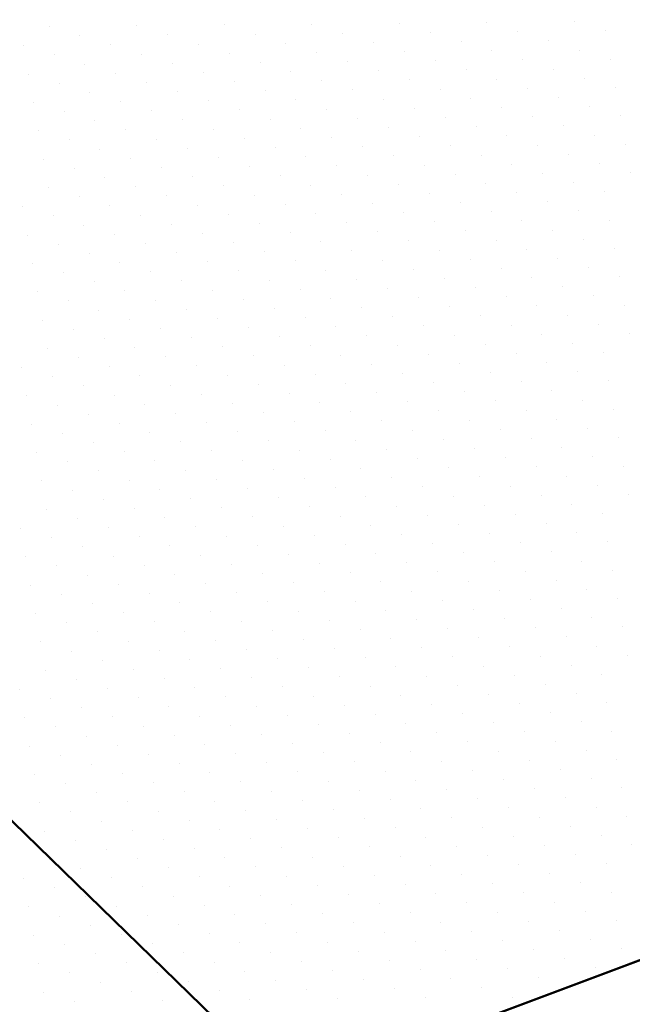
# Model space of a CAD drawing. Units: metres. Extents: x 2570766 to 2572220, y 1104188 to 1105552.
# Drawn here: x 2571532 to 2571553, y 1104654 to 1104688 of the extents above; entities that cross this region are included whole.
import ezdxf

# ---------------------------------------------------------------- set-up
doc = ezdxf.new("R2010")
doc.units = ezdxf.units.M
doc.header["$MEASUREMENT"] = 0
doc.linetypes.add('DISCONTINU_1_500', pattern=[2.3, 0.43125, -0.2875, 0.8625, -0.2875, 0.43125])
for name, color, linetype, lineweight in [('01251', 7, 'DISCONTINU_1_500', 18), ('01511', 7, 'Continuous', 18), ('01611', 7, 'Continuous', 50)]:
    doc.layers.add(name, color=color, linetype=linetype, lineweight=lineweight)

msp = doc.modelspace()

# ---------------------------------------------------------------- linework, layer by layer
at = {"layer": '01251', "linetype": 'Continuous'}
for p, q in [((2571533.228, 1104687.692), (2571533.228, 1104687.692)), ((2571536.269, 1104687.721), (2571536.269, 1104687.721)), ((2571539.31, 1104687.749), (2571539.31, 1104687.749)), ((2571542.352, 1104687.778), (2571542.352, 1104687.778)), ((2571545.393, 1104687.806), (2571545.393, 1104687.806)), ((2571548.434, 1104687.835), (2571548.434, 1104687.835)), ((2571551.475, 1104687.863), (2571551.475, 1104687.863)), ((2571534.3, 1104687.373), (2571534.3, 1104687.373)), ((2571537.341, 1104687.402), (2571537.341, 1104687.402)), ((2571540.382, 1104687.43), (2571540.382, 1104687.43)), ((2571543.423, 1104687.459), (2571543.423, 1104687.459)), ((2571546.465, 1104687.487), (2571546.465, 1104687.487)), ((2571549.506, 1104687.516), (2571549.506, 1104687.516)), ((2571552.547, 1104687.545), (2571552.547, 1104687.545)), ((2571532.33, 1104687.026), (2571532.33, 1104687.026)), ((2571535.371, 1104687.055), (2571535.371, 1104687.055)), ((2571538.412, 1104687.083), (2571538.412, 1104687.083)), ((2571541.454, 1104687.112), (2571541.454, 1104687.112)), ((2571544.495, 1104687.14), (2571544.495, 1104687.14)), ((2571547.536, 1104687.169), (2571547.536, 1104687.169)), ((2571550.577, 1104687.197), (2571550.577, 1104687.197)), ((2571533.402, 1104686.707), (2571533.402, 1104686.707)), ((2571536.443, 1104686.736), (2571536.443, 1104686.736)), ((2571539.484, 1104686.764), (2571539.484, 1104686.764)), ((2571542.525, 1104686.793), (2571542.525, 1104686.793)), ((2571545.567, 1104686.821), (2571545.567, 1104686.821)), ((2571548.608, 1104686.85), (2571548.608, 1104686.85)), ((2571551.649, 1104686.878), (2571551.649, 1104686.878)), ((2571534.473, 1104686.388), (2571534.473, 1104686.388)), ((2571537.514, 1104686.417), (2571537.514, 1104686.417)), ((2571540.556, 1104686.446), (2571540.556, 1104686.446)), ((2571543.597, 1104686.474), (2571543.597, 1104686.474)), ((2571546.638, 1104686.503), (2571546.638, 1104686.503)), ((2571549.679, 1104686.531), (2571549.679, 1104686.531)), ((2571552.721, 1104686.56), (2571552.721, 1104686.56)), ((2571532.504, 1104686.041), (2571532.504, 1104686.041)), ((2571535.545, 1104686.07), (2571535.545, 1104686.07)), ((2571538.586, 1104686.098), (2571538.586, 1104686.098)), ((2571541.627, 1104686.127), (2571541.627, 1104686.127)), ((2571544.669, 1104686.155), (2571544.669, 1104686.155)), ((2571547.71, 1104686.184), (2571547.71, 1104686.184)), ((2571550.751, 1104686.212), (2571550.751, 1104686.212)), ((2571533.575, 1104685.722), (2571533.575, 1104685.722)), ((2571536.616, 1104685.751), (2571536.616, 1104685.751)), ((2571539.658, 1104685.78), (2571539.658, 1104685.78)), ((2571542.699, 1104685.808), (2571542.699, 1104685.808)), ((2571545.74, 1104685.837), (2571545.74, 1104685.837)), ((2571548.781, 1104685.865), (2571548.781, 1104685.865)), ((2571551.823, 1104685.894), (2571551.823, 1104685.894)), ((2571534.647, 1104685.404), (2571534.647, 1104685.404)), ((2571537.688, 1104685.432), (2571537.688, 1104685.432)), ((2571540.729, 1104685.461), (2571540.729, 1104685.461)), ((2571543.771, 1104685.489), (2571543.771, 1104685.489)), ((2571546.812, 1104685.518), (2571546.812, 1104685.518)), ((2571549.853, 1104685.546), (2571549.853, 1104685.546)), ((2571552.894, 1104685.575), (2571552.894, 1104685.575)), ((2571532.677, 1104685.056), (2571532.677, 1104685.056)), ((2571535.718, 1104685.085), (2571535.718, 1104685.085)), ((2571538.76, 1104685.113), (2571538.76, 1104685.113)), ((2571541.801, 1104685.142), (2571541.801, 1104685.142)), ((2571544.842, 1104685.171), (2571544.842, 1104685.171)), ((2571547.883, 1104685.199), (2571547.883, 1104685.199)), ((2571550.925, 1104685.228), (2571550.925, 1104685.228)), ((2571551.996, 1104684.909), (2571551.996, 1104684.909)), ((2571533.749, 1104684.738), (2571533.749, 1104684.738)), ((2571536.79, 1104684.766), (2571536.79, 1104684.766)), ((2571539.831, 1104684.795), (2571539.831, 1104684.795)), ((2571542.873, 1104684.823), (2571542.873, 1104684.823)), ((2571545.914, 1104684.852), (2571545.914, 1104684.852)), ((2571548.955, 1104684.88), (2571548.955, 1104684.88)), ((2571550.027, 1104684.562), (2571550.027, 1104684.562)), ((2571553.068, 1104684.59), (2571553.068, 1104684.59)), ((2571534.821, 1104684.419), (2571534.821, 1104684.419)), ((2571537.862, 1104684.447), (2571537.862, 1104684.447)), ((2571540.903, 1104684.476), (2571540.903, 1104684.476)), ((2571543.944, 1104684.504), (2571543.944, 1104684.504)), ((2571546.986, 1104684.533), (2571546.986, 1104684.533)), ((2571548.057, 1104684.214), (2571548.057, 1104684.214)), ((2571551.098, 1104684.243), (2571551.098, 1104684.243)), ((2571532.851, 1104684.072), (2571532.851, 1104684.072)), ((2571535.892, 1104684.1), (2571535.892, 1104684.1)), ((2571538.933, 1104684.129), (2571538.933, 1104684.129)), ((2571541.975, 1104684.157), (2571541.975, 1104684.157)), ((2571545.016, 1104684.186), (2571545.016, 1104684.186)), ((2571549.129, 1104683.896), (2571549.129, 1104683.896)), ((2571552.17, 1104683.924), (2571552.17, 1104683.924)), ((2571533.923, 1104683.753), (2571533.923, 1104683.753)), ((2571536.964, 1104683.781), (2571536.964, 1104683.781)), ((2571540.005, 1104683.81), (2571540.005, 1104683.81)), ((2571543.046, 1104683.838), (2571543.046, 1104683.838)), ((2571546.088, 1104683.867), (2571546.088, 1104683.867)), ((2571547.159, 1104683.548), (2571547.159, 1104683.548)), ((2571550.2, 1104683.577), (2571550.2, 1104683.577)), ((2571553.242, 1104683.605), (2571553.242, 1104683.605)), ((2571534.994, 1104683.434), (2571534.994, 1104683.434)), ((2571538.035, 1104683.463), (2571538.035, 1104683.463)), ((2571541.077, 1104683.491), (2571541.077, 1104683.491)), ((2571544.118, 1104683.52), (2571544.118, 1104683.52)), ((2571545.19, 1104683.201), (2571545.19, 1104683.201)), ((2571548.231, 1104683.229), (2571548.231, 1104683.229)), ((2571551.272, 1104683.258), (2571551.272, 1104683.258)), ((2571533.025, 1104683.087), (2571533.025, 1104683.087)), ((2571536.066, 1104683.115), (2571536.066, 1104683.115)), ((2571539.107, 1104683.144), (2571539.107, 1104683.144)), ((2571542.148, 1104683.172), (2571542.148, 1104683.172)), ((2571543.22, 1104682.854), (2571543.22, 1104682.854)), ((2571546.261, 1104682.882), (2571546.261, 1104682.882)), ((2571549.302, 1104682.911), (2571549.302, 1104682.911)), ((2571552.344, 1104682.939), (2571552.344, 1104682.939)), ((2571534.096, 1104682.768), (2571534.096, 1104682.768)), ((2571537.137, 1104682.797), (2571537.137, 1104682.797)), ((2571540.179, 1104682.825), (2571540.179, 1104682.825)), ((2571541.25, 1104682.506), (2571541.25, 1104682.506)), ((2571544.292, 1104682.535), (2571544.292, 1104682.535)), ((2571547.333, 1104682.563), (2571547.333, 1104682.563)), ((2571550.374, 1104682.592), (2571550.374, 1104682.592)), ((2571553.415, 1104682.62), (2571553.415, 1104682.62)), ((2571535.168, 1104682.449), (2571535.168, 1104682.449)), ((2571538.209, 1104682.478), (2571538.209, 1104682.478)), ((2571542.322, 1104682.188), (2571542.322, 1104682.188)), ((2571545.363, 1104682.216), (2571545.363, 1104682.216)), ((2571548.404, 1104682.245), (2571548.404, 1104682.245)), ((2571551.446, 1104682.273), (2571551.446, 1104682.273)), ((2571533.198, 1104682.102), (2571533.198, 1104682.102)), ((2571536.239, 1104682.13), (2571536.239, 1104682.13)), ((2571539.281, 1104682.159), (2571539.281, 1104682.159)), ((2571540.352, 1104681.84), (2571540.352, 1104681.84)), ((2571543.394, 1104681.869), (2571543.394, 1104681.869)), ((2571546.435, 1104681.897), (2571546.435, 1104681.897)), ((2571549.476, 1104681.926), (2571549.476, 1104681.926)), ((2571552.517, 1104681.954), (2571552.517, 1104681.954)), ((2571534.27, 1104681.783), (2571534.27, 1104681.783)), ((2571537.311, 1104681.812), (2571537.311, 1104681.812)), ((2571538.383, 1104681.493), (2571538.383, 1104681.493)), ((2571541.424, 1104681.522), (2571541.424, 1104681.522)), ((2571544.465, 1104681.55), (2571544.465, 1104681.55)), ((2571547.506, 1104681.579), (2571547.506, 1104681.579)), ((2571550.548, 1104681.607), (2571550.548, 1104681.607)), ((2571532.3, 1104681.436), (2571532.3, 1104681.436)), ((2571535.341, 1104681.464), (2571535.341, 1104681.464)), ((2571536.413, 1104681.146), (2571536.413, 1104681.146)), ((2571539.454, 1104681.174), (2571539.454, 1104681.174)), ((2571542.496, 1104681.203), (2571542.496, 1104681.203)), ((2571545.537, 1104681.231), (2571545.537, 1104681.231)), ((2571548.578, 1104681.26), (2571548.578, 1104681.26)), ((2571551.619, 1104681.288), (2571551.619, 1104681.288)), ((2571533.372, 1104681.117), (2571533.372, 1104681.117)), ((2571534.443, 1104680.798), (2571534.443, 1104680.798)), ((2571537.485, 1104680.827), (2571537.485, 1104680.827)), ((2571540.526, 1104680.855), (2571540.526, 1104680.855)), ((2571543.567, 1104680.884), (2571543.567, 1104680.884)), ((2571546.608, 1104680.913), (2571546.608, 1104680.913)), ((2571549.65, 1104680.941), (2571549.65, 1104680.941)), ((2571552.691, 1104680.97), (2571552.691, 1104680.97)), ((2571535.515, 1104680.48), (2571535.515, 1104680.48)), ((2571538.556, 1104680.508), (2571538.556, 1104680.508)), ((2571541.598, 1104680.537), (2571541.598, 1104680.537)), ((2571544.639, 1104680.565), (2571544.639, 1104680.565)), ((2571547.68, 1104680.594), (2571547.68, 1104680.594)), ((2571550.721, 1104680.622), (2571550.721, 1104680.622)), ((2571532.474, 1104680.451), (2571532.474, 1104680.451)), ((2571533.545, 1104680.132), (2571533.545, 1104680.132)), ((2571536.587, 1104680.161), (2571536.587, 1104680.161)), ((2571539.628, 1104680.189), (2571539.628, 1104680.189)), ((2571542.669, 1104680.218), (2571542.669, 1104680.218)), ((2571545.71, 1104680.246), (2571545.71, 1104680.246)), ((2571548.752, 1104680.275), (2571548.752, 1104680.275)), ((2571551.793, 1104680.304), (2571551.793, 1104680.304)), ((2571534.617, 1104679.814), (2571534.617, 1104679.814)), ((2571537.658, 1104679.842), (2571537.658, 1104679.842)), ((2571540.7, 1104679.871), (2571540.7, 1104679.871)), ((2571543.741, 1104679.899), (2571543.741, 1104679.899)), ((2571546.782, 1104679.928), (2571546.782, 1104679.928)), ((2571549.823, 1104679.956), (2571549.823, 1104679.956)), ((2571552.865, 1104679.985), (2571552.865, 1104679.985)), ((2571532.648, 1104679.466), (2571532.648, 1104679.466)), ((2571535.689, 1104679.495), (2571535.689, 1104679.495)), ((2571538.73, 1104679.523), (2571538.73, 1104679.523)), ((2571541.771, 1104679.552), (2571541.771, 1104679.552)), ((2571544.812, 1104679.58), (2571544.812, 1104679.58)), ((2571547.854, 1104679.609), (2571547.854, 1104679.609)), ((2571550.895, 1104679.638), (2571550.895, 1104679.638)), ((2571533.719, 1104679.148), (2571533.719, 1104679.148)), ((2571536.76, 1104679.176), (2571536.76, 1104679.176)), ((2571539.802, 1104679.205), (2571539.802, 1104679.205)), ((2571542.843, 1104679.233), (2571542.843, 1104679.233)), ((2571545.884, 1104679.262), (2571545.884, 1104679.262)), ((2571548.925, 1104679.29), (2571548.925, 1104679.29)), ((2571551.967, 1104679.319), (2571551.967, 1104679.319)), ((2571534.791, 1104678.829), (2571534.791, 1104678.829)), ((2571537.832, 1104678.857), (2571537.832, 1104678.857)), ((2571540.873, 1104678.886), (2571540.873, 1104678.886)), ((2571543.915, 1104678.914), (2571543.915, 1104678.914)), ((2571546.956, 1104678.943), (2571546.956, 1104678.943)), ((2571549.997, 1104678.971), (2571549.997, 1104678.971)), ((2571553.038, 1104679), (2571553.038, 1104679)), ((2571532.821, 1104678.481), (2571532.821, 1104678.481)), ((2571535.862, 1104678.51), (2571535.862, 1104678.51)), ((2571538.904, 1104678.539), (2571538.904, 1104678.539)), ((2571541.945, 1104678.567), (2571541.945, 1104678.567)), ((2571544.986, 1104678.596), (2571544.986, 1104678.596)), ((2571548.027, 1104678.624), (2571548.027, 1104678.624)), ((2571551.069, 1104678.653), (2571551.069, 1104678.653)), ((2571533.893, 1104678.163), (2571533.893, 1104678.163)), ((2571536.934, 1104678.191), (2571536.934, 1104678.191)), ((2571539.975, 1104678.22), (2571539.975, 1104678.22)), ((2571543.017, 1104678.248), (2571543.017, 1104678.248)), ((2571546.058, 1104678.277), (2571546.058, 1104678.277)), ((2571549.099, 1104678.305), (2571549.099, 1104678.305)), ((2571552.14, 1104678.334), (2571552.14, 1104678.334)), ((2571534.964, 1104677.844), (2571534.964, 1104677.844)), ((2571538.006, 1104677.873), (2571538.006, 1104677.873)), ((2571541.047, 1104677.901), (2571541.047, 1104677.901)), ((2571544.088, 1104677.93), (2571544.088, 1104677.93)), ((2571547.129, 1104677.958), (2571547.129, 1104677.958)), ((2571550.171, 1104677.987), (2571550.171, 1104677.987)), ((2571553.212, 1104678.015), (2571553.212, 1104678.015)), ((2571532.995, 1104677.497), (2571532.995, 1104677.497)), ((2571536.036, 1104677.525), (2571536.036, 1104677.525)), ((2571539.077, 1104677.554), (2571539.077, 1104677.554)), ((2571542.119, 1104677.582), (2571542.119, 1104677.582)), ((2571545.16, 1104677.611), (2571545.16, 1104677.611)), ((2571548.201, 1104677.639), (2571548.201, 1104677.639)), ((2571551.242, 1104677.668), (2571551.242, 1104677.668)), ((2571534.066, 1104677.178), (2571534.066, 1104677.178)), ((2571537.108, 1104677.206), (2571537.108, 1104677.206)), ((2571540.149, 1104677.235), (2571540.149, 1104677.235)), ((2571543.19, 1104677.264), (2571543.19, 1104677.264)), ((2571546.231, 1104677.292), (2571546.231, 1104677.292)), ((2571549.273, 1104677.321), (2571549.273, 1104677.321)), ((2571552.314, 1104677.349), (2571552.314, 1104677.349)), ((2571535.138, 1104676.859), (2571535.138, 1104676.859)), ((2571538.179, 1104676.888), (2571538.179, 1104676.888)), ((2571541.221, 1104676.916), (2571541.221, 1104676.916)), ((2571544.262, 1104676.945), (2571544.262, 1104676.945)), ((2571547.303, 1104676.973), (2571547.303, 1104676.973)), ((2571550.344, 1104677.002), (2571550.344, 1104677.002)), ((2571553.386, 1104677.03), (2571553.386, 1104677.03)), ((2571533.168, 1104676.512), (2571533.168, 1104676.512)), ((2571536.21, 1104676.54), (2571536.21, 1104676.54)), ((2571539.251, 1104676.569), (2571539.251, 1104676.569)), ((2571542.292, 1104676.597), (2571542.292, 1104676.597)), ((2571545.333, 1104676.626), (2571545.333, 1104676.626)), ((2571548.375, 1104676.655), (2571548.375, 1104676.655)), ((2571551.416, 1104676.683), (2571551.416, 1104676.683)), ((2571552.488, 1104676.364), (2571552.488, 1104676.364)), ((2571534.24, 1104676.193), (2571534.24, 1104676.193)), ((2571537.281, 1104676.222), (2571537.281, 1104676.222)), ((2571540.323, 1104676.25), (2571540.323, 1104676.25)), ((2571543.364, 1104676.279), (2571543.364, 1104676.279)), ((2571546.405, 1104676.307), (2571546.405, 1104676.307)), ((2571549.446, 1104676.336), (2571549.446, 1104676.336)), ((2571550.518, 1104676.017), (2571550.518, 1104676.017)), ((2571532.27, 1104675.846), (2571532.27, 1104675.846)), ((2571535.312, 1104675.874), (2571535.312, 1104675.874)), ((2571538.353, 1104675.903), (2571538.353, 1104675.903)), ((2571541.394, 1104675.931), (2571541.394, 1104675.931)), ((2571544.435, 1104675.96), (2571544.435, 1104675.96)), ((2571547.477, 1104675.989), (2571547.477, 1104675.989)), ((2571548.548, 1104675.67), (2571548.548, 1104675.67)), ((2571551.59, 1104675.698), (2571551.59, 1104675.698)), ((2571533.342, 1104675.527), (2571533.342, 1104675.527)), ((2571536.383, 1104675.556), (2571536.383, 1104675.556)), ((2571539.425, 1104675.584), (2571539.425, 1104675.584)), ((2571542.466, 1104675.613), (2571542.466, 1104675.613)), ((2571545.507, 1104675.641), (2571545.507, 1104675.641)), ((2571546.579, 1104675.322), (2571546.579, 1104675.322)), ((2571549.62, 1104675.351), (2571549.62, 1104675.351)), ((2571552.661, 1104675.38), (2571552.661, 1104675.38)), ((2571534.414, 1104675.208), (2571534.414, 1104675.208)), ((2571537.455, 1104675.237), (2571537.455, 1104675.237)), ((2571540.496, 1104675.265), (2571540.496, 1104675.265)), ((2571543.537, 1104675.294), (2571543.537, 1104675.294)), ((2571547.65, 1104675.004), (2571547.65, 1104675.004)), ((2571550.692, 1104675.032), (2571550.692, 1104675.032)), ((2571532.444, 1104674.861), (2571532.444, 1104674.861)), ((2571535.485, 1104674.89), (2571535.485, 1104674.89)), ((2571538.527, 1104674.918), (2571538.527, 1104674.918)), ((2571541.568, 1104674.947), (2571541.568, 1104674.947)), ((2571544.609, 1104674.975), (2571544.609, 1104674.975)), ((2571545.681, 1104674.656), (2571545.681, 1104674.656)), ((2571548.722, 1104674.685), (2571548.722, 1104674.685)), ((2571551.763, 1104674.713), (2571551.763, 1104674.713)), ((2571533.516, 1104674.542), (2571533.516, 1104674.542)), ((2571536.557, 1104674.571), (2571536.557, 1104674.571)), ((2571539.598, 1104674.599), (2571539.598, 1104674.599)), ((2571542.639, 1104674.628), (2571542.639, 1104674.628)), ((2571543.711, 1104674.309), (2571543.711, 1104674.309)), ((2571546.752, 1104674.338), (2571546.752, 1104674.338)), ((2571549.794, 1104674.366), (2571549.794, 1104674.366)), ((2571552.835, 1104674.395), (2571552.835, 1104674.395)), ((2571534.587, 1104674.223), (2571534.587, 1104674.223)), ((2571537.629, 1104674.252), (2571537.629, 1104674.252)), ((2571540.67, 1104674.281), (2571540.67, 1104674.281)), ((2571541.742, 1104673.962), (2571541.742, 1104673.962)), ((2571544.783, 1104673.99), (2571544.783, 1104673.99)), ((2571547.824, 1104674.019), (2571547.824, 1104674.019)), ((2571550.865, 1104674.047), (2571550.865, 1104674.047)), ((2571532.618, 1104673.876), (2571532.618, 1104673.876)), ((2571535.659, 1104673.905), (2571535.659, 1104673.905)), ((2571538.7, 1104673.933), (2571538.7, 1104673.933)), ((2571539.772, 1104673.615), (2571539.772, 1104673.615)), ((2571542.813, 1104673.643), (2571542.813, 1104673.643)), ((2571545.854, 1104673.672), (2571545.854, 1104673.672)), ((2571548.896, 1104673.7), (2571548.896, 1104673.7)), ((2571551.937, 1104673.729), (2571551.937, 1104673.729)), ((2571533.689, 1104673.557), (2571533.689, 1104673.557)), ((2571536.731, 1104673.586), (2571536.731, 1104673.586)), ((2571540.844, 1104673.296), (2571540.844, 1104673.296)), ((2571543.885, 1104673.324), (2571543.885, 1104673.324)), ((2571546.926, 1104673.353), (2571546.926, 1104673.353)), ((2571549.967, 1104673.381), (2571549.967, 1104673.381)), ((2571553.009, 1104673.41), (2571553.009, 1104673.41)), ((2571534.761, 1104673.239), (2571534.761, 1104673.239)), ((2571537.802, 1104673.267), (2571537.802, 1104673.267)), ((2571538.874, 1104672.948), (2571538.874, 1104672.948)), ((2571541.915, 1104672.977), (2571541.915, 1104672.977)), ((2571544.956, 1104673.006), (2571544.956, 1104673.006)), ((2571547.998, 1104673.034), (2571547.998, 1104673.034)), ((2571551.039, 1104673.063), (2571551.039, 1104673.063)), ((2571532.791, 1104672.891), (2571532.791, 1104672.891)), ((2571535.833, 1104672.92), (2571535.833, 1104672.92)), ((2571536.904, 1104672.601), (2571536.904, 1104672.601)), ((2571539.946, 1104672.63), (2571539.946, 1104672.63)), ((2571542.987, 1104672.658), (2571542.987, 1104672.658)), ((2571546.028, 1104672.687), (2571546.028, 1104672.687)), ((2571549.069, 1104672.715), (2571549.069, 1104672.715)), ((2571552.111, 1104672.744), (2571552.111, 1104672.744)), ((2571533.863, 1104672.573), (2571533.863, 1104672.573)), ((2571534.935, 1104672.254), (2571534.935, 1104672.254)), ((2571537.976, 1104672.282), (2571537.976, 1104672.282)), ((2571541.017, 1104672.311), (2571541.017, 1104672.311)), ((2571544.058, 1104672.339), (2571544.058, 1104672.339)), ((2571547.1, 1104672.368), (2571547.1, 1104672.368)), ((2571550.141, 1104672.397), (2571550.141, 1104672.397)), ((2571553.182, 1104672.425), (2571553.182, 1104672.425)), ((2571532.965, 1104671.907), (2571532.965, 1104671.907)), ((2571536.006, 1104671.935), (2571536.006, 1104671.935)), ((2571539.048, 1104671.964), (2571539.048, 1104671.964)), ((2571542.089, 1104671.992), (2571542.089, 1104671.992)), ((2571545.13, 1104672.021), (2571545.13, 1104672.021)), ((2571548.171, 1104672.049), (2571548.171, 1104672.049)), ((2571551.213, 1104672.078), (2571551.213, 1104672.078)), ((2571534.037, 1104671.588), (2571534.037, 1104671.588)), ((2571537.078, 1104671.616), (2571537.078, 1104671.616)), ((2571540.119, 1104671.645), (2571540.119, 1104671.645)), ((2571543.16, 1104671.673), (2571543.16, 1104671.673)), ((2571546.202, 1104671.702), (2571546.202, 1104671.702)), ((2571549.243, 1104671.731), (2571549.243, 1104671.731)), ((2571552.284, 1104671.759), (2571552.284, 1104671.759)), ((2571535.108, 1104671.269), (2571535.108, 1104671.269)), ((2571538.15, 1104671.298), (2571538.15, 1104671.298)), ((2571541.191, 1104671.326), (2571541.191, 1104671.326)), ((2571544.232, 1104671.355), (2571544.232, 1104671.355)), ((2571547.273, 1104671.383), (2571547.273, 1104671.383)), ((2571550.315, 1104671.412), (2571550.315, 1104671.412)), ((2571553.356, 1104671.44), (2571553.356, 1104671.44)), ((2571533.139, 1104670.922), (2571533.139, 1104670.922)), ((2571536.18, 1104670.95), (2571536.18, 1104670.95)), ((2571539.221, 1104670.979), (2571539.221, 1104670.979)), ((2571542.262, 1104671.007), (2571542.262, 1104671.007)), ((2571545.304, 1104671.036), (2571545.304, 1104671.036)), ((2571548.345, 1104671.064), (2571548.345, 1104671.064)), ((2571551.386, 1104671.093), (2571551.386, 1104671.093)), ((2571534.21, 1104670.603), (2571534.21, 1104670.603)), ((2571537.252, 1104670.632), (2571537.252, 1104670.632)), ((2571540.293, 1104670.66), (2571540.293, 1104670.66)), ((2571543.334, 1104670.689), (2571543.334, 1104670.689)), ((2571546.375, 1104670.717), (2571546.375, 1104670.717)), ((2571549.417, 1104670.746), (2571549.417, 1104670.746)), ((2571552.458, 1104670.774), (2571552.458, 1104670.774)), ((2571532.241, 1104670.256), (2571532.241, 1104670.256)), ((2571535.282, 1104670.284), (2571535.282, 1104670.284)), ((2571538.323, 1104670.313), (2571538.323, 1104670.313)), ((2571541.364, 1104670.341), (2571541.364, 1104670.341)), ((2571544.406, 1104670.37), (2571544.406, 1104670.37)), ((2571547.447, 1104670.398), (2571547.447, 1104670.398)), ((2571550.488, 1104670.427), (2571550.488, 1104670.427)), ((2571533.312, 1104669.937), (2571533.312, 1104669.937)), ((2571536.354, 1104669.966), (2571536.354, 1104669.966)), ((2571539.395, 1104669.994), (2571539.395, 1104669.994)), ((2571542.436, 1104670.023), (2571542.436, 1104670.023)), ((2571545.477, 1104670.051), (2571545.477, 1104670.051)), ((2571548.519, 1104670.08), (2571548.519, 1104670.08)), ((2571551.56, 1104670.108), (2571551.56, 1104670.108)), ((2571534.384, 1104669.618), (2571534.384, 1104669.618)), ((2571537.425, 1104669.647), (2571537.425, 1104669.647)), ((2571540.466, 1104669.675), (2571540.466, 1104669.675)), ((2571543.508, 1104669.704), (2571543.508, 1104669.704)), ((2571546.549, 1104669.732), (2571546.549, 1104669.732)), ((2571549.59, 1104669.761), (2571549.59, 1104669.761)), ((2571552.631, 1104669.789), (2571552.631, 1104669.789)), ((2571532.414, 1104669.271), (2571532.414, 1104669.271)), ((2571535.456, 1104669.299), (2571535.456, 1104669.299)), ((2571538.497, 1104669.328), (2571538.497, 1104669.328)), ((2571541.538, 1104669.357), (2571541.538, 1104669.357)), ((2571544.579, 1104669.385), (2571544.579, 1104669.385)), ((2571547.621, 1104669.414), (2571547.621, 1104669.414)), ((2571550.662, 1104669.442), (2571550.662, 1104669.442)), ((2571533.486, 1104668.952), (2571533.486, 1104668.952)), ((2571536.527, 1104668.981), (2571536.527, 1104668.981)), ((2571539.569, 1104669.009), (2571539.569, 1104669.009)), ((2571542.61, 1104669.038), (2571542.61, 1104669.038)), ((2571545.651, 1104669.066), (2571545.651, 1104669.066)), ((2571548.692, 1104669.095), (2571548.692, 1104669.095)), ((2571551.733, 1104669.123), (2571551.733, 1104669.123)), ((2571534.558, 1104668.633), (2571534.558, 1104668.633)), ((2571537.599, 1104668.662), (2571537.599, 1104668.662)), ((2571540.64, 1104668.69), (2571540.64, 1104668.69)), ((2571543.681, 1104668.719), (2571543.681, 1104668.719)), ((2571546.723, 1104668.748), (2571546.723, 1104668.748)), ((2571549.764, 1104668.776), (2571549.764, 1104668.776)), ((2571552.805, 1104668.805), (2571552.805, 1104668.805)), ((2571532.588, 1104668.286), (2571532.588, 1104668.286)), ((2571535.629, 1104668.315), (2571535.629, 1104668.315)), ((2571538.671, 1104668.343), (2571538.671, 1104668.343)), ((2571541.712, 1104668.372), (2571541.712, 1104668.372)), ((2571544.753, 1104668.4), (2571544.753, 1104668.4)), ((2571547.794, 1104668.429), (2571547.794, 1104668.429)), ((2571550.836, 1104668.457), (2571550.836, 1104668.457)), ((2571551.907, 1104668.139), (2571551.907, 1104668.139)), ((2571533.66, 1104667.967), (2571533.66, 1104667.967)), ((2571536.701, 1104667.996), (2571536.701, 1104667.996)), ((2571539.742, 1104668.024), (2571539.742, 1104668.024)), ((2571542.783, 1104668.053), (2571542.783, 1104668.053)), ((2571545.825, 1104668.082), (2571545.825, 1104668.082)), ((2571548.866, 1104668.11), (2571548.866, 1104668.11)), ((2571552.979, 1104667.82), (2571552.979, 1104667.82)), ((2571534.731, 1104667.649), (2571534.731, 1104667.649)), ((2571537.773, 1104667.677), (2571537.773, 1104667.677)), ((2571540.814, 1104667.706), (2571540.814, 1104667.706)), ((2571543.855, 1104667.734), (2571543.855, 1104667.734)), ((2571546.896, 1104667.763), (2571546.896, 1104667.763)), ((2571549.938, 1104667.791), (2571549.938, 1104667.791)), ((2571551.009, 1104667.473), (2571551.009, 1104667.473)), ((2571532.762, 1104667.301), (2571532.762, 1104667.301)), ((2571535.803, 1104667.33), (2571535.803, 1104667.33)), ((2571538.844, 1104667.358), (2571538.844, 1104667.358)), ((2571541.885, 1104667.387), (2571541.885, 1104667.387)), ((2571544.927, 1104667.415), (2571544.927, 1104667.415)), ((2571547.968, 1104667.444), (2571547.968, 1104667.444)), ((2571549.04, 1104667.125), (2571549.04, 1104667.125)), ((2571552.081, 1104667.154), (2571552.081, 1104667.154)), ((2571533.833, 1104666.983), (2571533.833, 1104666.983)), ((2571536.875, 1104667.011), (2571536.875, 1104667.011)), ((2571539.916, 1104667.04), (2571539.916, 1104667.04)), ((2571542.957, 1104667.068), (2571542.957, 1104667.068)), ((2571545.998, 1104667.097), (2571545.998, 1104667.097)), ((2571547.07, 1104666.778), (2571547.07, 1104666.778)), ((2571550.111, 1104666.806), (2571550.111, 1104666.806)), ((2571553.152, 1104666.835), (2571553.152, 1104666.835)), ((2571534.905, 1104666.664), (2571534.905, 1104666.664)), ((2571537.946, 1104666.692), (2571537.946, 1104666.692)), ((2571540.987, 1104666.721), (2571540.987, 1104666.721)), ((2571544.029, 1104666.749), (2571544.029, 1104666.749)), ((2571545.1, 1104666.431), (2571545.1, 1104666.431)), ((2571548.142, 1104666.459), (2571548.142, 1104666.459)), ((2571551.183, 1104666.488), (2571551.183, 1104666.488)), ((2571532.935, 1104666.316), (2571532.935, 1104666.316)), ((2571535.977, 1104666.345), (2571535.977, 1104666.345)), ((2571539.018, 1104666.374), (2571539.018, 1104666.374)), ((2571542.059, 1104666.402), (2571542.059, 1104666.402)), ((2571546.172, 1104666.112), (2571546.172, 1104666.112)), ((2571549.213, 1104666.14), (2571549.213, 1104666.14)), ((2571552.254, 1104666.169), (2571552.254, 1104666.169)), ((2571534.007, 1104665.998), (2571534.007, 1104665.998)), ((2571537.048, 1104666.026), (2571537.048, 1104666.026)), ((2571540.089, 1104666.055), (2571540.089, 1104666.055)), ((2571543.131, 1104666.083), (2571543.131, 1104666.083)), ((2571544.202, 1104665.765), (2571544.202, 1104665.765)), ((2571547.244, 1104665.793), (2571547.244, 1104665.793)), ((2571550.285, 1104665.822), (2571550.285, 1104665.822)), ((2571553.326, 1104665.85), (2571553.326, 1104665.85)), ((2571535.079, 1104665.679), (2571535.079, 1104665.679)), ((2571538.12, 1104665.708), (2571538.12, 1104665.708)), ((2571541.161, 1104665.736), (2571541.161, 1104665.736)), ((2571542.233, 1104665.417), (2571542.233, 1104665.417)), ((2571545.274, 1104665.446), (2571545.274, 1104665.446)), ((2571548.315, 1104665.474), (2571548.315, 1104665.474)), ((2571551.356, 1104665.503), (2571551.356, 1104665.503)), ((2571533.109, 1104665.332), (2571533.109, 1104665.332)), ((2571536.15, 1104665.36), (2571536.15, 1104665.36)), ((2571539.191, 1104665.389), (2571539.191, 1104665.389)), ((2571540.263, 1104665.07), (2571540.263, 1104665.07)), ((2571543.304, 1104665.099), (2571543.304, 1104665.099)), ((2571546.346, 1104665.127), (2571546.346, 1104665.127)), ((2571549.387, 1104665.156), (2571549.387, 1104665.156)), ((2571552.428, 1104665.184), (2571552.428, 1104665.184)), ((2571534.181, 1104665.013), (2571534.181, 1104665.013)), ((2571537.222, 1104665.041), (2571537.222, 1104665.041)), ((2571538.293, 1104664.723), (2571538.293, 1104664.723)), ((2571541.335, 1104664.751), (2571541.335, 1104664.751)), ((2571544.376, 1104664.78), (2571544.376, 1104664.78)), ((2571547.417, 1104664.808), (2571547.417, 1104664.808)), ((2571550.458, 1104664.837), (2571550.458, 1104664.837)), ((2571532.211, 1104664.666), (2571532.211, 1104664.666)), ((2571535.252, 1104664.694), (2571535.252, 1104664.694)), ((2571536.324, 1104664.375), (2571536.324, 1104664.375)), ((2571539.365, 1104664.404), (2571539.365, 1104664.404)), ((2571542.406, 1104664.432), (2571542.406, 1104664.432)), ((2571545.448, 1104664.461), (2571545.448, 1104664.461)), ((2571548.489, 1104664.49), (2571548.489, 1104664.49)), ((2571551.53, 1104664.518), (2571551.53, 1104664.518)), ((2571533.283, 1104664.347), (2571533.283, 1104664.347)), ((2571537.395, 1104664.057), (2571537.395, 1104664.057)), ((2571540.437, 1104664.085), (2571540.437, 1104664.085)), ((2571543.478, 1104664.114), (2571543.478, 1104664.114)), ((2571546.519, 1104664.142), (2571546.519, 1104664.142)), ((2571549.56, 1104664.171), (2571549.56, 1104664.171)), ((2571552.602, 1104664.199), (2571552.602, 1104664.199)), ((2571534.354, 1104664.028), (2571534.354, 1104664.028)), ((2571535.426, 1104663.709), (2571535.426, 1104663.709)), ((2571538.467, 1104663.738), (2571538.467, 1104663.738)), ((2571541.508, 1104663.766), (2571541.508, 1104663.766)), ((2571544.55, 1104663.795), (2571544.55, 1104663.795)), ((2571547.591, 1104663.824), (2571547.591, 1104663.824)), ((2571550.632, 1104663.852), (2571550.632, 1104663.852)), ((2571532.385, 1104663.681), (2571532.385, 1104663.681)), ((2571533.456, 1104663.362), (2571533.456, 1104663.362)), ((2571536.498, 1104663.391), (2571536.498, 1104663.391)), ((2571539.539, 1104663.419), (2571539.539, 1104663.419)), ((2571542.58, 1104663.448), (2571542.58, 1104663.448)), ((2571545.621, 1104663.476), (2571545.621, 1104663.476)), ((2571548.663, 1104663.505), (2571548.663, 1104663.505)), ((2571551.704, 1104663.533), (2571551.704, 1104663.533)), ((2571534.528, 1104663.043), (2571534.528, 1104663.043)), ((2571537.569, 1104663.072), (2571537.569, 1104663.072)), ((2571540.61, 1104663.1), (2571540.61, 1104663.1)), ((2571543.652, 1104663.129), (2571543.652, 1104663.129)), ((2571546.693, 1104663.157), (2571546.693, 1104663.157)), ((2571549.734, 1104663.186), (2571549.734, 1104663.186)), ((2571552.775, 1104663.215), (2571552.775, 1104663.215)), ((2571532.558, 1104662.696), (2571532.558, 1104662.696)), ((2571535.6, 1104662.725), (2571535.6, 1104662.725)), ((2571538.641, 1104662.753), (2571538.641, 1104662.753)), ((2571541.682, 1104662.782), (2571541.682, 1104662.782)), ((2571544.723, 1104662.81), (2571544.723, 1104662.81)), ((2571547.765, 1104662.839), (2571547.765, 1104662.839)), ((2571550.806, 1104662.867), (2571550.806, 1104662.867)), ((2571533.63, 1104662.377), (2571533.63, 1104662.377)), ((2571536.671, 1104662.406), (2571536.671, 1104662.406)), ((2571539.712, 1104662.434), (2571539.712, 1104662.434)), ((2571542.754, 1104662.463), (2571542.754, 1104662.463)), ((2571545.795, 1104662.491), (2571545.795, 1104662.491)), ((2571548.836, 1104662.52), (2571548.836, 1104662.52)), ((2571551.877, 1104662.548), (2571551.877, 1104662.548)), ((2571534.702, 1104662.058), (2571534.702, 1104662.058)), ((2571537.743, 1104662.087), (2571537.743, 1104662.087)), ((2571540.784, 1104662.116), (2571540.784, 1104662.116)), ((2571543.825, 1104662.144), (2571543.825, 1104662.144)), ((2571546.867, 1104662.173), (2571546.867, 1104662.173)), ((2571549.908, 1104662.201), (2571549.908, 1104662.201)), ((2571552.949, 1104662.23), (2571552.949, 1104662.23)), ((2571532.732, 1104661.711), (2571532.732, 1104661.711)), ((2571535.773, 1104661.74), (2571535.773, 1104661.74)), ((2571538.814, 1104661.768), (2571538.814, 1104661.768)), ((2571541.856, 1104661.797), (2571541.856, 1104661.797)), ((2571544.897, 1104661.825), (2571544.897, 1104661.825)), ((2571547.938, 1104661.854), (2571547.938, 1104661.854)), ((2571550.979, 1104661.882), (2571550.979, 1104661.882)), ((2571533.804, 1104661.392), (2571533.804, 1104661.392)), ((2571536.845, 1104661.421), (2571536.845, 1104661.421)), ((2571539.886, 1104661.45), (2571539.886, 1104661.45)), ((2571542.927, 1104661.478), (2571542.927, 1104661.478)), ((2571545.969, 1104661.507), (2571545.969, 1104661.507)), ((2571549.01, 1104661.535), (2571549.01, 1104661.535)), ((2571552.051, 1104661.564), (2571552.051, 1104661.564)), ((2571534.875, 1104661.074), (2571534.875, 1104661.074)), ((2571537.916, 1104661.102), (2571537.916, 1104661.102)), ((2571540.958, 1104661.131), (2571540.958, 1104661.131)), ((2571543.999, 1104661.159), (2571543.999, 1104661.159)), ((2571547.04, 1104661.188), (2571547.04, 1104661.188)), ((2571550.081, 1104661.216), (2571550.081, 1104661.216)), ((2571553.123, 1104661.245), (2571553.123, 1104661.245)), ((2571532.906, 1104660.726), (2571532.906, 1104660.726)), ((2571535.947, 1104660.755), (2571535.947, 1104660.755)), ((2571538.988, 1104660.783), (2571538.988, 1104660.783)), ((2571542.029, 1104660.812), (2571542.029, 1104660.812)), ((2571545.071, 1104660.841), (2571545.071, 1104660.841)), ((2571548.112, 1104660.869), (2571548.112, 1104660.869)), ((2571551.153, 1104660.898), (2571551.153, 1104660.898)), ((2571533.977, 1104660.408), (2571533.977, 1104660.408)), ((2571537.018, 1104660.436), (2571537.018, 1104660.436)), ((2571540.06, 1104660.465), (2571540.06, 1104660.465)), ((2571543.101, 1104660.493), (2571543.101, 1104660.493)), ((2571546.142, 1104660.522), (2571546.142, 1104660.522)), ((2571549.183, 1104660.55), (2571549.183, 1104660.55)), ((2571552.225, 1104660.579), (2571552.225, 1104660.579)), ((2571535.049, 1104660.089), (2571535.049, 1104660.089)), ((2571538.09, 1104660.117), (2571538.09, 1104660.117)), ((2571541.131, 1104660.146), (2571541.131, 1104660.146)), ((2571544.173, 1104660.175), (2571544.173, 1104660.175)), ((2571547.214, 1104660.203), (2571547.214, 1104660.203)), ((2571550.255, 1104660.232), (2571550.255, 1104660.232)), ((2571553.296, 1104660.26), (2571553.296, 1104660.26)), ((2571533.079, 1104659.742), (2571533.079, 1104659.742)), ((2571536.12, 1104659.77), (2571536.12, 1104659.77)), ((2571539.162, 1104659.799), (2571539.162, 1104659.799)), ((2571542.203, 1104659.827), (2571542.203, 1104659.827)), ((2571545.244, 1104659.856), (2571545.244, 1104659.856)), ((2571548.285, 1104659.884), (2571548.285, 1104659.884)), ((2571551.327, 1104659.913), (2571551.327, 1104659.913)), ((2571552.398, 1104659.594), (2571552.398, 1104659.594)), ((2571534.151, 1104659.423), (2571534.151, 1104659.423)), ((2571537.192, 1104659.451), (2571537.192, 1104659.451)), ((2571540.233, 1104659.48), (2571540.233, 1104659.48)), ((2571543.275, 1104659.508), (2571543.275, 1104659.508)), ((2571546.316, 1104659.537), (2571546.316, 1104659.537)), ((2571549.357, 1104659.566), (2571549.357, 1104659.566)), ((2571550.429, 1104659.247), (2571550.429, 1104659.247)), ((2571553.47, 1104659.275), (2571553.47, 1104659.275)), ((2571535.222, 1104659.104), (2571535.222, 1104659.104)), ((2571538.264, 1104659.133), (2571538.264, 1104659.133)), ((2571541.305, 1104659.161), (2571541.305, 1104659.161)), ((2571544.346, 1104659.19), (2571544.346, 1104659.19)), ((2571547.387, 1104659.218), (2571547.387, 1104659.218)), ((2571551.5, 1104658.928), (2571551.5, 1104658.928)), ((2571533.253, 1104658.757), (2571533.253, 1104658.757)), ((2571536.294, 1104658.785), (2571536.294, 1104658.785)), ((2571539.335, 1104658.814), (2571539.335, 1104658.814)), ((2571542.377, 1104658.842), (2571542.377, 1104658.842)), ((2571545.418, 1104658.871), (2571545.418, 1104658.871)), ((2571548.459, 1104658.899), (2571548.459, 1104658.899)), ((2571549.531, 1104658.581), (2571549.531, 1104658.581)), ((2571552.572, 1104658.609), (2571552.572, 1104658.609)), ((2571534.325, 1104658.438), (2571534.325, 1104658.438)), ((2571537.366, 1104658.467), (2571537.366, 1104658.467)), ((2571540.407, 1104658.495), (2571540.407, 1104658.495)), ((2571543.448, 1104658.524), (2571543.448, 1104658.524)), ((2571546.489, 1104658.552), (2571546.489, 1104658.552)), ((2571547.561, 1104658.233), (2571547.561, 1104658.233)), ((2571550.602, 1104658.262), (2571550.602, 1104658.262)), ((2571532.355, 1104658.091), (2571532.355, 1104658.091)), ((2571535.396, 1104658.119), (2571535.396, 1104658.119)), ((2571538.437, 1104658.148), (2571538.437, 1104658.148)), ((2571541.479, 1104658.176), (2571541.479, 1104658.176)), ((2571544.52, 1104658.205), (2571544.52, 1104658.205)), ((2571545.592, 1104657.886), (2571545.592, 1104657.886)), ((2571548.633, 1104657.915), (2571548.633, 1104657.915)), ((2571551.674, 1104657.943), (2571551.674, 1104657.943)), ((2571533.427, 1104657.772), (2571533.427, 1104657.772)), ((2571536.468, 1104657.801), (2571536.468, 1104657.801)), ((2571539.509, 1104657.829), (2571539.509, 1104657.829)), ((2571542.55, 1104657.858), (2571542.55, 1104657.858)), ((2571543.622, 1104657.539), (2571543.622, 1104657.539)), ((2571546.663, 1104657.567), (2571546.663, 1104657.567)), ((2571549.704, 1104657.596), (2571549.704, 1104657.596)), ((2571552.746, 1104657.624), (2571552.746, 1104657.624)), ((2571534.498, 1104657.453), (2571534.498, 1104657.453)), ((2571537.539, 1104657.482), (2571537.539, 1104657.482)), ((2571540.581, 1104657.51), (2571540.581, 1104657.51)), ((2571541.652, 1104657.192), (2571541.652, 1104657.192)), ((2571544.694, 1104657.22), (2571544.694, 1104657.22)), ((2571547.735, 1104657.249), (2571547.735, 1104657.249)), ((2571550.776, 1104657.277), (2571550.776, 1104657.277)), ((2571532.529, 1104657.106), (2571532.529, 1104657.106)), ((2571535.57, 1104657.134), (2571535.57, 1104657.134)), ((2571538.611, 1104657.163), (2571538.611, 1104657.163)), ((2571542.724, 1104656.873), (2571542.724, 1104656.873)), ((2571545.765, 1104656.901), (2571545.765, 1104656.901)), ((2571548.806, 1104656.93), (2571548.806, 1104656.93)), ((2571551.848, 1104656.958), (2571551.848, 1104656.958)), ((2571533.6, 1104656.787), (2571533.6, 1104656.787)), ((2571536.641, 1104656.816), (2571536.641, 1104656.816)), ((2571539.683, 1104656.844), (2571539.683, 1104656.844)), ((2571540.754, 1104656.525), (2571540.754, 1104656.525)), ((2571543.796, 1104656.554), (2571543.796, 1104656.554)), ((2571546.837, 1104656.583), (2571546.837, 1104656.583)), ((2571549.878, 1104656.611), (2571549.878, 1104656.611)), ((2571552.919, 1104656.64), (2571552.919, 1104656.64)), ((2571534.672, 1104656.468), (2571534.672, 1104656.468)), ((2571537.713, 1104656.497), (2571537.713, 1104656.497)), ((2571538.785, 1104656.178), (2571538.785, 1104656.178)), ((2571541.826, 1104656.207), (2571541.826, 1104656.207)), ((2571544.867, 1104656.235), (2571544.867, 1104656.235)), ((2571547.908, 1104656.264), (2571547.908, 1104656.264)), ((2571550.95, 1104656.292), (2571550.95, 1104656.292)), ((2571532.702, 1104656.121), (2571532.702, 1104656.121)), ((2571535.743, 1104656.15), (2571535.743, 1104656.15)), ((2571536.815, 1104655.831), (2571536.815, 1104655.831)), ((2571539.856, 1104655.859), (2571539.856, 1104655.859)), ((2571542.898, 1104655.888), (2571542.898, 1104655.888)), ((2571545.939, 1104655.917), (2571545.939, 1104655.917)), ((2571548.98, 1104655.945), (2571548.98, 1104655.945)), ((2571552.021, 1104655.974), (2571552.021, 1104655.974)), ((2571533.774, 1104655.802), (2571533.774, 1104655.802)), ((2571534.845, 1104655.484), (2571534.845, 1104655.484)), ((2571537.887, 1104655.512), (2571537.887, 1104655.512)), ((2571540.928, 1104655.541), (2571540.928, 1104655.541)), ((2571543.969, 1104655.569), (2571543.969, 1104655.569)), ((2571547.01, 1104655.598), (2571547.01, 1104655.598)), ((2571550.052, 1104655.626), (2571550.052, 1104655.626)), ((2571553.093, 1104655.655), (2571553.093, 1104655.655)), ((2571535.917, 1104655.165), (2571535.917, 1104655.165)), ((2571538.958, 1104655.193), (2571538.958, 1104655.193)), ((2571542, 1104655.222), (2571542, 1104655.222)), ((2571545.041, 1104655.25), (2571545.041, 1104655.25)), ((2571548.082, 1104655.279), (2571548.082, 1104655.279)), ((2571551.123, 1104655.308), (2571551.123, 1104655.308)), ((2571532.876, 1104655.136), (2571532.876, 1104655.136)), ((2571533.947, 1104654.818), (2571533.947, 1104654.818)), ((2571536.989, 1104654.846), (2571536.989, 1104654.846)), ((2571540.03, 1104654.875), (2571540.03, 1104654.875)), ((2571543.071, 1104654.903), (2571543.071, 1104654.903)), ((2571546.112, 1104654.932), (2571546.112, 1104654.932)), ((2571549.154, 1104654.96), (2571549.154, 1104654.96)), ((2571552.195, 1104654.989), (2571552.195, 1104654.989)), ((2571535.019, 1104654.499), (2571535.019, 1104654.499)), ((2571538.06, 1104654.527), (2571538.06, 1104654.527)), ((2571541.102, 1104654.556), (2571541.102, 1104654.556)), ((2571544.143, 1104654.584), (2571544.143, 1104654.584)), ((2571547.184, 1104654.613), (2571547.184, 1104654.613)), ((2571550.225, 1104654.641), (2571550.225, 1104654.641)), ((2571533.049, 1104654.151), (2571533.049, 1104654.151)), ((2571536.091, 1104654.18), (2571536.091, 1104654.18)), ((2571539.132, 1104654.209), (2571539.132, 1104654.209)), ((2571542.173, 1104654.237), (2571542.173, 1104654.237)), ((2571545.214, 1104654.266), (2571545.214, 1104654.266)), ((2571548.256, 1104654.294), (2571548.256, 1104654.294)), ((2571534.121, 1104653.833), (2571534.121, 1104653.833)), ((2571537.162, 1104653.861), (2571537.162, 1104653.861)), ((2571540.204, 1104653.89), (2571540.204, 1104653.89)), ((2571543.245, 1104653.918), (2571543.245, 1104653.918)), ((2571546.286, 1104653.947), (2571546.286, 1104653.947)), ((2571549.327, 1104653.975), (2571549.327, 1104653.975))]:
    msp.add_line(p, q, dxfattribs=at)
at = {"layer": '01251'}
for p, q in [((2571541.592, 1104650.701), (2571607.503, 1104675.448)), ((2571607.503, 1104675.448), (2571541.592, 1104650.701))]:
    msp.add_line(p, q, dxfattribs=at)
at = {"layer": '01511'}
msp.add_line((2571607.503, 1104675.448), (2571541.592, 1104650.701), dxfattribs=at)
at = {"layer": '01511', "flags": 128}
msp.add_lwpolyline([(2571378.854, 1104564.807), (2571406.445, 1104575.233), (2571466.898, 1104584.006), (2571483.989, 1104600.793), (2571491.172, 1104607.832), (2571492.807, 1104609.434), (2571530.901, 1104646.762), (2571541.592, 1104650.701), (2571607.503, 1104675.448), (2571619.675, 1104680.96), (2571645.921, 1104693.135), (2571677.767, 1104708.746), (2571688.009, 1104713.76), (2571699.487, 1104719.347)], dxfattribs=at)
at = {"layer": '01611'}
msp.add_line((2571607.503, 1104675.448), (2571541.592, 1104650.701), dxfattribs=at)
at = {"layer": '01611', "flags": 128}
for points in [[(2571677.767, 1104708.746), (2571655.537, 1104748.949), (2571664.999, 1104753.723), (2571655.853, 1104768.969), (2571643.924, 1104761.467), (2571631.405, 1104783.274), (2571609.24, 1104765.705), (2571592.639, 1104754.43), (2571551.608, 1104725.057), (2571501.543, 1104689.64), (2571504.13, 1104687.127), (2571506.441, 1104684.777), (2571519.74, 1104671.97), (2571541.592, 1104650.701), (2571607.503, 1104675.448), (2571619.675, 1104680.96), (2571645.921, 1104693.135)], [(2571492.807, 1104609.434), (2571530.901, 1104646.762), (2571541.592, 1104650.701), (2571519.74, 1104671.97), (2571502.4, 1104644.745), (2571474.698, 1104634.259), (2571491.172, 1104607.832)]]:
    msp.add_lwpolyline(points, close=True, dxfattribs=at)

doc.saveas('drawing.dxf')
